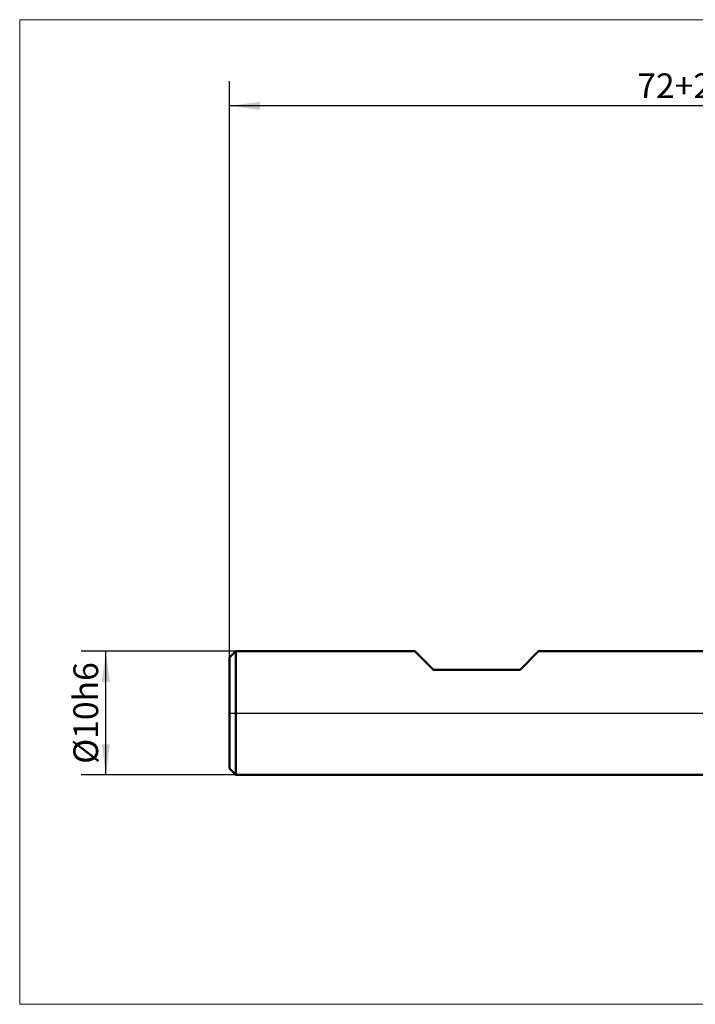
# Model space of a CAD drawing. Units: millimetres. Extents: x -56 to 53, y -24 to 56.
# Drawn here: x -56 to -1, y -24 to 56 of the extents above; entities that cross this region are included whole.
import ezdxf

# ---------------------------------------------------------------- set-up
doc = ezdxf.new("R2010")
doc.units = ezdxf.units.MM
doc.linetypes.add('LONGDASHDASH', pattern=[7, 4, -1, 1, -1])
for name, color, linetype, lineweight in [('4', 2, 'LONGDASHDASH', 25), ('INFTOTAL', 9, 'CONTINUOUS', 18), ('NOCUT', 7, 'CONTINUOUS', 25), ('SK1', 4, 'CONTINUOUS', 50), ('SK2', 7, 'CONTINUOUS', 25)]:
    doc.layers.add(name, color=color, linetype=linetype, lineweight=lineweight)
doc.styles.add('Monospac821 BT', font='txt', dxfattribs={"height": 3.5})
doc.dimstyles.get("Standard").update_dxf_attribs({"dimtxt": 3.5, "dimasz": 3, "dimexe": 1, "dimexo": 0.5, "dimgap": 0.8, "dimtad": 1, "dimtoh": 1, "dimzin": 1, "dimdsep": 46, "dimtxsty": 'Monospac821 BT', "dimcen": 2.5, "dimadec": 1, "dimazin": 0, "dimtfac": 1, "dimtdec": 4, "dimtix": 1, "dimtmove": 1, "dimatfit": 3, "dimfxl": 1, "dimtolj": 1, "dimtzin": 1, "dimarcsym": 0})

# ---------------------------------------------------------------- blocks, each defined once
blk = doc.blocks.new('*D5ad')
at = {"layer": 'SK2'}
for p, q in [((-39.06699, 4.5), (-39.06699, 51.118875)), ((32.93301, 4.9), (32.93301, 51.118875)), ((32.93301, 49.118875), (-39.06699, 49.118875))]:
    blk.add_line(p, q, dxfattribs=at)
at = {"layer": 'SK2', "color": 0}
for p in [(-39.06699, 49.118875), (32.93301, 4.9), (-39.06699, 4.5)]:
    blk.add_point(p, dxfattribs=at)
at = {"layer": 'SK2'}
for points in [[(-39.06699, 49.118875), (-36.588378, 49.44519), (-36.588378, 48.792559)], [(32.93301, 49.118875), (30.454398, 48.792559), (30.454398, 49.44519)]]:
    blk.add_solid(points, dxfattribs=at)
at = {"layer": 'SK2', "insert": (-3.06699, 49.118875), "char_height": 2, "attachment_point": 8}
blk.add_mtext('72+2', dxfattribs=at)
blk = doc.blocks.new('*D5bb')
at = {"layer": 'SK2'}
for p, q in [((-38.56699, 5), (-51.06699, 5)), ((-49.06699, -5), (-49.06699, 5)), ((-38.56699, -5), (-51.06699, -5))]:
    blk.add_line(p, q, dxfattribs=at)
at = {"layer": 'SK2', "color": 0}
for p in [(-49.06699, 5), (-38.56699, 5), (-38.56699, -5)]:
    blk.add_point(p, dxfattribs=at)
at = {"layer": 'SK2'}
for points in [[(-49.06699, 5), (-48.740675, 2.521388), (-49.393306, 2.521388)], [(-49.06699, -5), (-49.393306, -2.521388), (-48.740675, -2.521388)]]:
    blk.add_solid(points, dxfattribs=at)
at = {"layer": 'SK2', "insert": (-49.06699, 0), "char_height": 2, "attachment_point": 8, "rotation": 90}
blk.add_mtext('Ø10h6', dxfattribs=at)

msp = doc.modelspace()

# ---------------------------------------------------------------- linework, layer by layer
at = {"layer": '4'}
msp.add_line((-39.06699, 0), (32.93301, 0), dxfattribs=at)
at = {"layer": 'INFTOTAL'}
for p, q in [((-56.034025, 56.085909), (53.240738, 56.085909)), ((-56.034025, -23.562741), (-56.034025, 56.085909)), ((53.240738, -23.562741), (-56.034025, -23.562741))]:
    msp.add_line(p, q, dxfattribs=at)
at = {"layer": 'NOCUT'}
for p, q in [((-38.56699, 5), (-39.06699, 4.5)), ((-24.06699, 5), (-38.56699, 5)), ((-22.56699, 3.5), (-24.06699, 5)), ((-14.06699, 5), (-15.56699, 3.5)), ((0, 5), (-14.06699, 5)), ((-39.06699, 4.5), (-39.06699, 0)), ((-15.56699, 3.5), (-22.56699, 3.5)), ((-39.06699, 0), (10.93301, 0))]:
    msp.add_line(p, q, dxfattribs=at)
at = {"layer": 'SK1'}
for p, q in [((-38.56699, 5), (-39.06699, 4.5)), ((-24.06699, 5), (-38.56699, 5)), ((-38.56699, 5), (-38.56699, -5)), ((-22.56699, 3.5), (-24.06699, 5)), ((-14.06699, 5), (-15.56699, 3.5)), ((0, 5), (-14.06699, 5)), ((-39.06699, 4.5), (-39.06699, -4.5)), ((-15.56699, 3.5), (-22.56699, 3.5)), ((-38.56699, -5), (-39.06699, -4.5)), ((0, -5), (-38.56699, -5))]:
    msp.add_line(p, q, dxfattribs=at)

# ---------------------------------------------------------------- dimensions: what is measured, and where the dimension line sits
at = {"layer": 'SK2'}
dim = msp.add_linear_dim(base=(-39.06699, 49.118875), p1=(32.93301, 4.9), p2=(-39.06699, 4.5), text='<>+2', dimstyle='STANDARD', dxfattribs=at)
dim.commit()
dim.dimension.update_dxf_attribs({"geometry": '*D5ad', "text_midpoint": (-3.06699, 49.118875), "dimtype": 160})
dim = msp.add_linear_dim(base=(-49.06699, 5), p1=(-38.56699, -5), p2=(-38.56699, 5), angle=270, text='%%c<>h6', dimstyle='STANDARD', dxfattribs=at)
dim.commit()
dim.dimension.update_dxf_attribs({"geometry": '*D5bb', "text_midpoint": (-49.06699, 0), "dimtype": 160})

doc.saveas('drawing.dxf')
